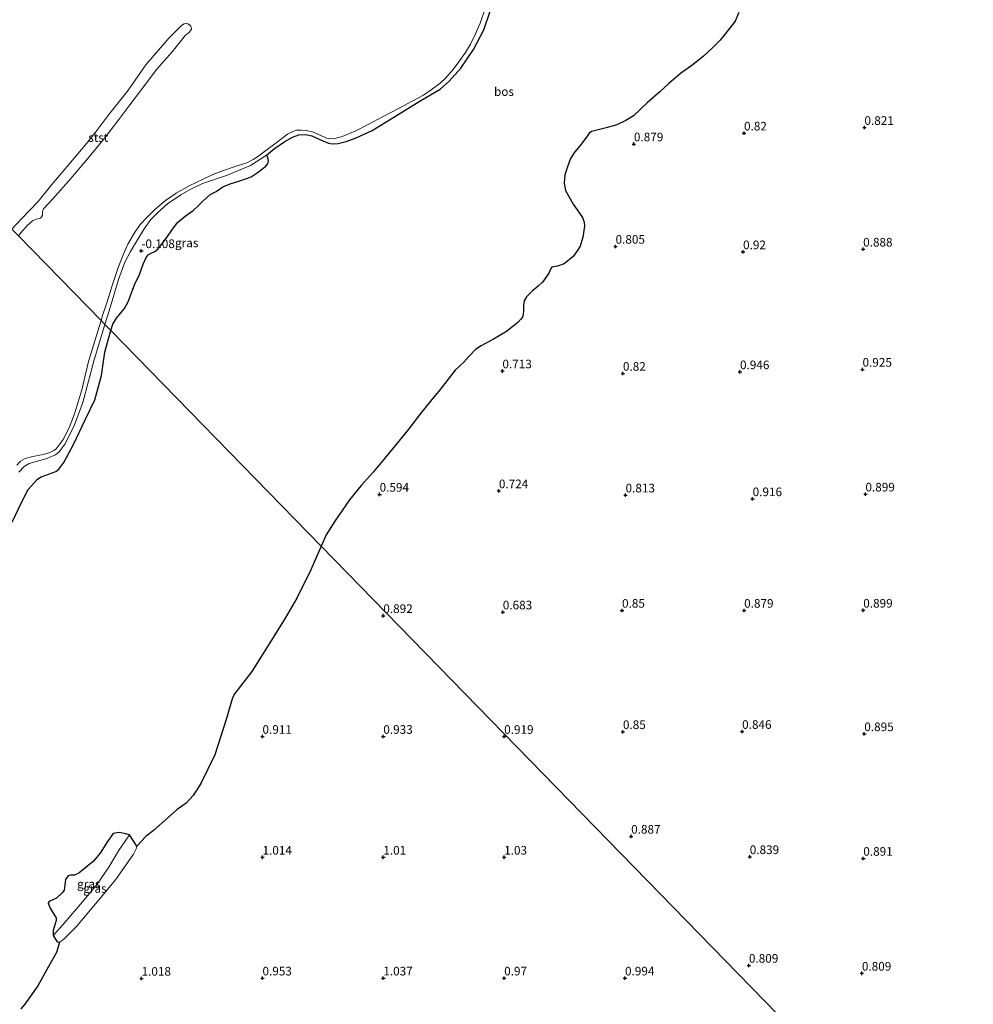
# Model space of a CAD drawing. Units: metres. Extents: x 49996 to 60003, y 418750 to 425003.
# Drawn here: x 53290 to 53566, y 421735 to 422020 of the extents above; entities that cross this region are included whole.
import ezdxf
from ezdxf.enums import TextEntityAlignment as Align

# ---------------------------------------------------------------- set-up
doc = ezdxf.new("R2010")
doc.units = ezdxf.units.M
doc.layers.get('0').update_dxf_attribs({"lineweight": 25})
doc.layers.add('B-ME-GR-BOS-GV-B6', color=10, linetype='Continuous')
doc.layers.add('B-ME-GW-HOOGTEPUNT-S-B1', color=10, linetype='Continuous')
for name, color, linetype, lineweight in [('B-ME-GW-KRUINLIJN-L-B1', 93, 'Continuous', 18), ('B-ME-GW-TEENLIJN-L-B1', 93, 'Continuous', 18), ('B-ME-IE-GRASLAND-GV-B6', 93, 'Continuous', 18), ('B-ME-IE-GRONDWERKLIJN-GROND_NIETINGERICHT-GV-B6', 253, 'Continuous', 18), ('B-ME-IE-HULPGEOMETRIE-L-B1', 53, 'Continuous', 18), ('B-ME-OB-BEKLEDING-GV-B6', 253, 'Continuous', 18), ('B-ME-OB-WATERLIJN-L-B1', 133, 'OB-WATERLIJN', 18), ('B-ME-OG-WATER-GV-B6', 153, 'Continuous', 18)]:
    doc.layers.add(name, color=color, linetype=linetype, lineweight=lineweight)
doc.styles.add('NLCS-ISO', font='NLCS-ISO.TTF')
doc.linetypes.add('OB-WATERLIJN', pattern='A,10,[32,NLCS.SHX,S=2,R=0,X=0,Y=0],-12', length=22)

# ---------------------------------------------------------------- blocks, each defined once
blk = doc.blocks.new('hoogtepunt')
for p, q in [((-0.5, 0), (0.5, 0)), ((0, 0.5), (0, -0.5))]:
    blk.add_line(p, q)

msp = doc.modelspace()

# ---------------------------------------------------------------- linework, layer by layer
at = {"layer": 'B-ME-GR-BOS-GV-B6'}
for points in [[(53498.332, 422022.346, 1.011), (53497.299, 422019.847, 0.936), (53494.547, 422016.323, 0.906), (53492.968, 422014.339, 0.921), (53490.53, 422011.896, 0.928), (53488.178, 422009.743, 0.928), (53485.13, 422007.286, 0.954), (53481.469, 422004.708, 0.936), (53478.093, 422001.78, 0.921), (53475.524, 421999.419, 0.921), (53471.85, 421996.206, 0.936), (53467.847, 421992.469, 0.928), (53465.671, 421991.107, 0.913), (53463.019, 421989.862, 0.906), (53459.975, 421988.917, 0.921), (53457.204, 421988.284, 0.898), (53455.71, 421987.891, 0.891), (53455.01, 421987.375, 0.902), (53454.244, 421986.276, 0.906), (53452.47, 421983.846, 0.906), (53450.894, 421982.022, 0.913), (53449.634, 421980.085, 0.913), (53448.734, 421977.61, 0.913), (53448.025, 421975.369, 0.898), (53447.815, 421972.933, 0.868), (53448.223, 421970.829, 0.838), (53449.167, 421969.033, 0.831), (53450.395, 421966.832, 0.861), (53452.278, 421964.22, 0.906), (53453.128, 421963.009, 0.831), (53453.576, 421961.567, 0.793), (53453.712, 421960.45, 0.793), (53453.196, 421957.304, 0.778), (53452.399, 421954.668, 0.748), (53451.601, 421953.279, 0.771), (53450.374, 421951.633, 0.774), (53447.784, 421949.511, 0.778), (53445.834, 421948.888, 0.816), (53444.237, 421948.603, 0.816), (53443.884, 421948.212, 0.812), (53443.378, 421946.843, 0.812), (53441.521, 421944.229, 0.786), (53440.224, 421943.088, 0.801), (53438.603, 421941.689, 0.808), (53436.871, 421940.027, 0.804), (53436.183, 421938.795, 0.804), (53436.051, 421937.524, 0.801), (53436.018, 421935.933, 0.804), (53435.892, 421934.981, 0.778), (53435.715, 421934.136, 0.767), (53435.225, 421933.509, 0.774), (53434.383, 421932.545, 0.782), (53431.12, 421929.986, 0.778), (53427.312, 421927.682, 0.786), (53423.718, 421925.793, 0.771), (53422.077, 421924.687, 0.763), (53420.206, 421922.683, 0.756), (53418.686, 421921.016, 0.778), (53416.171, 421918.707, 0.846), (53414.888, 421916.956, 0.849), (53412.573, 421914.007, 0.857), (53411.484, 421912.65, 0.853), (53409.935, 421910.851, 0.849), (53406.586, 421906.703, 0.849), (53402.771, 421901.741, 0.838), (53399.448, 421897.565, 0.834), (53395.885, 421893.262, 0.831), (53392.431, 421889.168, 0.823), (53388.958, 421885.367, 0.831), (53385.581, 421881.139, 0.804), (53381.342, 421874.94, 0.763), (53378.821, 421871.013, 0.771), (53377.375, 421867.756, 0.78), (53316.49, 421930.185, -0.066), (53317.062, 421932.069, -0.076), (53318.16, 421933.799, 0.017), (53319.413, 421935.366, 0.051), (53320.475, 421936.645, 0.104), (53321.606, 421938.719, 0.111), (53322.258, 421940.697, 0.104), (53323.377, 421943.489, 0.096), (53324.793, 421946.46, 0.104), (53325.838, 421949.491, 0.081), (53326.699, 421951.359, 0.014), (53327.325, 421952.116, -0.005), (53328.213, 421952.655, -0.001), (53329.204, 421953.086, 0.021), (53330.096, 421953.838, 0.025), (53331.539, 421955.587, 0.059), (53332.904, 421957.417, 0.092), (53334.111, 421959.304, 0.092), (53335.829, 421961.473, 0.092), (53338.044, 421963.339, 0.092), (53340.363, 421965.043, 0.081), (53341.823, 421966.341, 0.089), (53343.017, 421967.59, 0.096), (53345.262, 421969.589, 0.107), (53346.954, 421970.536, 0.096), (53348.893, 421971.824, 0.096), (53351.035, 421972.735, 0.092), (53353.815, 421973.634, 0.081), (53357.156, 421974.707, 0.044), (53358.881, 421975.946, 0.032), (53361.362, 421977.806, -0.001), (53361.96, 421978.484, -0.005), (53362.163, 421979.303, -0.001), (53361.971, 421980.316, -0.013), (53361.535, 421981.042, -0.084)], [(53361.535, 421981.042, -0.084), (53363.9, 421982.949, -0.054), (53366.848, 421984.95, -0.046), (53369.121, 421986.198, -0.016), (53370.986, 421986.953, 0.043), (53372.89, 421987.019, 0.017), (53374.679, 421986.612, 0.014), (53377.847, 421985.146, -0.054), (53379.499, 421984.504, -0.031), (53380.632, 421984.349, -0.031), (53382.352, 421984.446, 0.025), (53384.61, 421985.007, 0.066), (53387.566, 421986.083, 0.047), (53392.155, 421988.208, 0.096), (53398.419, 421992.043, 0.073), (53406.315, 421996.876, 0.081), (53411.852, 422000.118, 0.066), (53414.464, 422002.469, 0.055), (53417.871, 422006.205, 0.021), (53421.497, 422011.601, 0.021), (53424.55, 422017.379, 0.096), (53426.353, 422022.786, 0.133)], [(53287.951, 421874.678, 0.331), (53290.698, 421880.599, 0.263), (53292.587, 421884.169, 0.248), (53295.259, 421887.178, 0.233), (53296.325, 421887.863, 0.255), (53300.522, 421889.348, 0.289), (53301.456, 421890.064, 0.289), (53302.86, 421891.994, 0.278), (53305.717, 421897.242, 0.274), (53309.092, 421904.318, 0.308), (53311.807, 421910.106, 0.335), (53313.791, 421917.177, 0.308), (53314.749, 421923.962, 0.138), (53316.49, 421930.185, -0.066), (53377.375, 421867.756, 0.78), (53374.378, 421860.911, 0.862), (53370.405, 421852.693, 0.874), (53366.992, 421846.844, 0.866), (53362.525, 421839.705, 0.919), (53357.302, 421831.398, 0.971), (53352.387, 421825.071, 0.889), (53351.76, 421823.819, 0.889), (53349.87, 421817.546, 0.941), (53346.594, 421807.262, 0.979), (53342.513, 421798.995, 0.99), (53340.376, 421795.515, 1.02), (53338.336, 421793.305, 1.012), (53335.697, 421791.407, 1.012), (53328.803, 421785.387, 1.05), (53326.647, 421783.632, 1.084), (53324.002, 421780.806, 1.151), (53321.845, 421784.109, 1.883), (53320.837, 421784.412, 2.107), (53319.027, 421784.797, 2.118), (53317.193, 421784.485, 2.095), (53315.558, 421782.183, 1.982), (53313.43, 421778.799, 1.944), (53311.335, 421776.379, 1.944), (53307.223, 421773.01, 1.807), (53305.941, 421772.384, 1.728), (53304.816, 421772.423, 1.686), (53304.113, 421772.233, 1.678), (53303.379, 421771.187, 1.675), (53302.976, 421768.064, 1.792), (53302.495, 421767.357, 1.784), (53300.752, 421765.782, 1.781), (53298.628, 421764.837, 1.792), (53298.367, 421764.283, 1.773), (53298.88, 421762.845, 1.838), (53299.821, 421761.391, 1.963), (53300.661, 421760.102, 2.076), (53300.659, 421759.271, 2.107), (53299.753, 421756.353, 2.144), (53299.758, 421754.959, 2.057), (53300.948, 421753.137, 1.625), (53301.615, 421753.034, 1.462), (53300.781, 421750.023, 1.297), (53298.326, 421745.785, 1.324), (53295.298, 421740.346, 1.335), (53291.534, 421735.092, 1.41), (53290.45, 421733.671, 1.402)]]:
    msp.add_polyline3d(points, dxfattribs=at)
at = {"layer": 'B-ME-GW-KRUINLIJN-L-B1'}
msp.add_polyline3d([(53324.002, 421780.806, 1.151), (53321.845, 421784.109, 1.883), (53318.682, 421779.5, 1.857), (53315.862, 421774.746, 1.963), (53312.501, 421769.85, 1.913), (53308.834, 421765.393, 2.069), (53305.98, 421761.954, 2.065), (53302.548, 421758.079, 1.997), (53299.758, 421754.959, 2.057), (53300.948, 421753.137, 1.625)], dxfattribs=at)
at = {"layer": 'B-ME-GW-TEENLIJN-L-B1'}
msp.add_polyline3d([(53324.002, 421780.806, 1.151), (53323.956, 421780.245, 1.075), (53323.037, 421778.507, 1.094), (53317.82, 421771.102, 1.147), (53312.588, 421764.823, 1.155), (53306.515, 421757.501, 1.204), (53302.821, 421753.796, 1.272), (53301.615, 421753.034, 1.462), (53300.948, 421753.137, 1.625)], dxfattribs=at)
at = {"layer": 'B-ME-IE-GRASLAND-GV-B6'}
for points in [[(53566.291, 421674.051, 0.633), (53377.375, 421867.756, 0.78), (53378.821, 421871.013, 0.771), (53381.342, 421874.94, 0.763), (53385.581, 421881.139, 0.804), (53388.958, 421885.367, 0.831), (53392.431, 421889.168, 0.823), (53395.885, 421893.262, 0.831), (53399.448, 421897.565, 0.834), (53402.771, 421901.741, 0.838), (53406.586, 421906.703, 0.849), (53409.935, 421910.851, 0.849), (53411.484, 421912.65, 0.853), (53412.573, 421914.007, 0.857), (53414.888, 421916.956, 0.849), (53416.171, 421918.707, 0.846), (53418.686, 421921.016, 0.778), (53420.206, 421922.683, 0.756), (53422.077, 421924.687, 0.763), (53423.718, 421925.793, 0.771), (53427.312, 421927.682, 0.786), (53431.12, 421929.986, 0.778), (53434.383, 421932.545, 0.782), (53435.225, 421933.509, 0.774), (53435.715, 421934.136, 0.767), (53435.892, 421934.981, 0.778), (53436.018, 421935.933, 0.804), (53436.051, 421937.524, 0.801), (53436.183, 421938.795, 0.804), (53436.871, 421940.027, 0.804), (53438.603, 421941.689, 0.808), (53440.224, 421943.088, 0.801), (53441.521, 421944.229, 0.786), (53443.378, 421946.843, 0.812), (53443.884, 421948.212, 0.812), (53444.237, 421948.603, 0.816), (53445.834, 421948.888, 0.816), (53447.784, 421949.511, 0.778), (53450.374, 421951.633, 0.774), (53451.601, 421953.279, 0.771), (53452.399, 421954.668, 0.748), (53453.196, 421957.304, 0.778), (53453.712, 421960.45, 0.793), (53453.576, 421961.567, 0.793), (53453.128, 421963.009, 0.831), (53452.278, 421964.22, 0.906), (53450.395, 421966.832, 0.861), (53449.167, 421969.033, 0.831), (53448.223, 421970.829, 0.838), (53447.815, 421972.933, 0.868), (53448.025, 421975.369, 0.898), (53448.734, 421977.61, 0.913), (53449.634, 421980.085, 0.913), (53450.894, 421982.022, 0.913), (53452.47, 421983.846, 0.906), (53454.244, 421986.276, 0.906), (53455.01, 421987.375, 0.902), (53455.71, 421987.891, 0.891), (53457.204, 421988.284, 0.898), (53459.975, 421988.917, 0.921), (53463.019, 421989.862, 0.906), (53465.671, 421991.107, 0.913), (53467.847, 421992.469, 0.928), (53471.85, 421996.206, 0.936), (53475.524, 421999.419, 0.921), (53478.093, 422001.78, 0.921), (53481.469, 422004.708, 0.936), (53485.13, 422007.286, 0.954), (53488.178, 422009.743, 0.928), (53490.53, 422011.896, 0.928), (53492.968, 422014.339, 0.921), (53494.547, 422016.323, 0.906), (53497.299, 422019.847, 0.936), (53498.332, 422022.346, 1.011)], [(53314.738, 421931.982, -0.147), (53316.021, 421935.968, -0.136), (53318.665, 421945.031, -0.173), (53320.539, 421950.04, -0.188), (53322.136, 421953.126, -0.166), (53323.965, 421955.969, -0.147), (53326.157, 421959.73, -0.136), (53328.088, 421962.359, -0.099), (53329.977, 421964.276, -0.087), (53332.913, 421966.938, -0.128), (53336.798, 421969.527, -0.106), (53339.312, 421970.955, -0.057), (53343.077, 421972.807, -0.091), (53349.943, 421975.15, -0.016), (53356.927, 421978.019, -0.084), (53361.535, 421981.042, -0.084), (53361.971, 421980.316, -0.013), (53362.163, 421979.303, -0.001), (53361.96, 421978.484, -0.005), (53361.362, 421977.806, -0.001), (53358.881, 421975.946, 0.032), (53357.156, 421974.707, 0.044), (53353.815, 421973.634, 0.081), (53351.035, 421972.735, 0.092), (53348.893, 421971.824, 0.096), (53346.954, 421970.536, 0.096), (53345.262, 421969.589, 0.107), (53343.017, 421967.59, 0.096), (53341.823, 421966.341, 0.089), (53340.363, 421965.043, 0.081), (53338.044, 421963.339, 0.092), (53335.829, 421961.473, 0.092), (53334.111, 421959.304, 0.092), (53332.904, 421957.417, 0.092), (53331.539, 421955.587, 0.059), (53330.096, 421953.838, 0.025), (53329.204, 421953.086, 0.021), (53328.213, 421952.655, -0.001), (53327.325, 421952.116, -0.005), (53326.699, 421951.359, 0.014), (53325.838, 421949.491, 0.081), (53324.793, 421946.46, 0.104), (53323.377, 421943.489, 0.096), (53322.258, 421940.697, 0.104), (53321.606, 421938.719, 0.111), (53320.475, 421936.645, 0.104), (53319.413, 421935.366, 0.051), (53318.16, 421933.799, 0.017), (53317.062, 421932.069, -0.076), (53316.49, 421930.185, -0.066), (53314.738, 421931.982, -0.147)], [(53289.827, 421889.19, 0.075), (53291.374, 421890.785, 0.083), (53292.818, 421891.676, 0.057), (53297.628, 421893.079, 0.042), (53300.415, 421894.211, 0.016), (53301.491, 421895.063, 0.038), (53303.299, 421897.407, 0.038), (53305.978, 421902.939, 0.027), (53308.4, 421909.396, 0.061), (53311.63, 421921.763, 0.042), (53314.738, 421931.982, -0.147), (53316.49, 421930.185, -0.066), (53314.749, 421923.962, 0.138), (53313.791, 421917.177, 0.308), (53311.807, 421910.106, 0.335), (53309.092, 421904.318, 0.308), (53305.717, 421897.242, 0.274), (53302.86, 421891.994, 0.278), (53301.456, 421890.064, 0.289), (53300.522, 421889.348, 0.289), (53296.325, 421887.863, 0.255), (53295.259, 421887.178, 0.233), (53292.587, 421884.169, 0.248), (53290.698, 421880.599, 0.263), (53287.951, 421874.678, 0.331)], [(53290.45, 421733.671, 1.402), (53291.534, 421735.092, 1.41), (53295.298, 421740.346, 1.335), (53298.326, 421745.785, 1.324), (53300.781, 421750.023, 1.297), (53301.615, 421753.034, 1.462), (53302.821, 421753.796, 1.272), (53306.515, 421757.501, 1.204), (53312.588, 421764.823, 1.155), (53317.82, 421771.102, 1.147), (53323.037, 421778.507, 1.094), (53323.956, 421780.245, 1.075), (53324.002, 421780.806, 1.151), (53326.647, 421783.632, 1.084), (53328.803, 421785.387, 1.05), (53335.697, 421791.407, 1.012), (53338.336, 421793.305, 1.012), (53340.376, 421795.515, 1.02), (53342.513, 421798.995, 0.99), (53346.594, 421807.262, 0.979), (53349.87, 421817.546, 0.941), (53351.76, 421823.819, 0.889), (53352.387, 421825.071, 0.889), (53357.302, 421831.398, 0.971), (53362.525, 421839.705, 0.919), (53366.992, 421846.844, 0.866), (53370.405, 421852.693, 0.874), (53374.378, 421860.911, 0.862), (53377.375, 421867.756, 0.78), (53566.291, 421674.051, 0.633)], [(53321.845, 421784.109, 1.883), (53318.682, 421779.5, 1.857), (53315.862, 421774.746, 1.963), (53312.501, 421769.85, 1.913), (53308.834, 421765.393, 2.069), (53305.98, 421761.954, 2.065), (53302.548, 421758.079, 1.997), (53299.758, 421754.959, 2.057), (53299.753, 421756.353, 2.144), (53300.659, 421759.271, 2.107), (53300.661, 421760.102, 2.076), (53299.821, 421761.391, 1.963), (53298.88, 421762.845, 1.838), (53298.367, 421764.283, 1.773), (53298.628, 421764.837, 1.792), (53300.752, 421765.782, 1.781), (53302.495, 421767.357, 1.784), (53302.976, 421768.064, 1.792), (53303.379, 421771.187, 1.675), (53304.113, 421772.233, 1.678), (53304.816, 421772.423, 1.686), (53305.941, 421772.384, 1.728), (53307.223, 421773.01, 1.807), (53311.335, 421776.379, 1.944), (53313.43, 421778.799, 1.944), (53315.558, 421782.183, 1.982), (53317.193, 421784.485, 2.095), (53319.027, 421784.797, 2.118), (53320.837, 421784.412, 2.107), (53321.845, 421784.109, 1.883)], [(53324.002, 421780.806, 1.151), (53323.956, 421780.245, 1.075), (53323.037, 421778.507, 1.094), (53317.82, 421771.102, 1.147), (53312.588, 421764.823, 1.155), (53306.515, 421757.501, 1.204), (53302.821, 421753.796, 1.272), (53301.615, 421753.034, 1.462), (53300.948, 421753.137, 1.625), (53299.758, 421754.959, 2.057), (53302.548, 421758.079, 1.997), (53305.98, 421761.954, 2.065), (53308.834, 421765.393, 2.069), (53312.501, 421769.85, 1.913), (53315.862, 421774.746, 1.963), (53318.682, 421779.5, 1.857), (53321.845, 421784.109, 1.883), (53324.002, 421780.806, 1.151)]]:
    msp.add_polyline3d(points, dxfattribs=at)
at = {"layer": 'B-ME-IE-GRONDWERKLIJN-GROND_NIETINGERICHT-GV-B6'}
for points in [[(53314.738, 421931.982, -0.147), (53313.647, 421933.1, -0.25), (53314.084, 421934.529, -0.25), (53315.44, 421938.486, -0.25), (53316.979, 421943.555, -0.25), (53318.537, 421948.225, -0.25), (53320.079, 421952.152, -0.25), (53321.444, 421955.232, -0.25), (53323.346, 421958.567, -0.25), (53325.014, 421960.897, -0.25), (53327.134, 421963.191, -0.25), (53329.276, 421965.299, -0.25), (53332.332, 421967.919, -0.25), (53335.404, 421970.034, -0.25), (53339.167, 421972.135, -0.25), (53343.191, 421974.071, -0.25), (53346.036, 421975.447, -0.25), (53349.115, 421976.632, -0.25), (53353.074, 421977.932, -0.25), (53355.907, 421978.777, -0.25), (53357.735, 421979.802, -0.25), (53359.269, 421980.753, -0.25), (53361.023, 421982.072, -0.25), (53364.343, 421984.634, -0.25), (53367.608, 421987.09, -0.25), (53369.245, 421987.88, -0.25), (53370.262, 421988.231, -0.25), (53371.645, 421988.309, -0.25), (53373.104, 421988.199, -0.25), (53374.854, 421987.796, -0.25), (53377.276, 421986.737, -0.25), (53378.723, 421986.043, -0.25), (53379.727, 421985.756, -0.25), (53381.322, 421985.83, -0.25), (53383.487, 421986.449, -0.25), (53387.291, 421988.018, -0.25), (53391.05, 421989.907, -0.25), (53395.322, 421992.236, -0.25), (53399.967, 421994.664, -0.25), (53403.755, 421996.685, -0.25), (53407.006, 421998.451, -0.25), (53409.242, 421999.972, -0.25), (53411.912, 422001.91, -0.25), (53413.43, 422003.366, -0.25), (53415.606, 422005.818, -0.25), (53417.326, 422008.094, -0.25), (53419.242, 422010.818, -0.25), (53420.699, 422013.205, -0.25), (53422.031, 422015.94, -0.25), (53423.428, 422019.312, -0.25), (53424.871, 422023.56, -0.25)], [(53426.353, 422022.786, 0.133), (53424.55, 422017.379, 0.096), (53421.497, 422011.601, 0.021), (53417.871, 422006.205, 0.021), (53414.464, 422002.469, 0.055), (53411.852, 422000.118, 0.066), (53406.315, 421996.876, 0.081), (53398.419, 421992.043, 0.073), (53392.155, 421988.208, 0.096), (53387.566, 421986.083, 0.047), (53384.61, 421985.007, 0.066), (53382.352, 421984.446, 0.025), (53380.632, 421984.349, -0.031), (53379.499, 421984.504, -0.031), (53377.847, 421985.146, -0.054), (53374.679, 421986.612, 0.014), (53372.89, 421987.019, 0.017), (53370.986, 421986.953, 0.043), (53369.121, 421986.198, -0.016), (53366.848, 421984.95, -0.046), (53363.9, 421982.949, -0.054), (53361.535, 421981.042, -0.084), (53356.927, 421978.019, -0.084), (53349.943, 421975.15, -0.016), (53343.077, 421972.807, -0.091), (53339.312, 421970.955, -0.057), (53336.798, 421969.527, -0.106), (53332.913, 421966.938, -0.128), (53329.977, 421964.276, -0.087), (53328.088, 421962.359, -0.099), (53326.157, 421959.73, -0.136), (53323.965, 421955.969, -0.147), (53322.136, 421953.126, -0.166), (53320.539, 421950.04, -0.188), (53318.665, 421945.031, -0.173), (53316.021, 421935.968, -0.136), (53314.738, 421931.982, -0.147)], [(53289.219, 421891.252, -0.25), (53290.331, 421892.391, -0.25), (53291.717, 421893.128, -0.25), (53293.911, 421893.758, -0.25), (53296.913, 421894.333, -0.25), (53298.577, 421894.772, -0.25), (53299.988, 421895.482, -0.25), (53300.659, 421895.956, -0.25), (53302.637, 421898.66, -0.25), (53304.375, 421902.001, -0.25), (53305.982, 421906.079, -0.25), (53308.08, 421912.991, -0.25), (53310.042, 421921.243, -0.25), (53311.937, 421927.561, -0.25), (53313.647, 421933.1, -0.25), (53314.738, 421931.982, -0.147), (53311.63, 421921.763, 0.042), (53308.4, 421909.396, 0.061), (53305.978, 421902.939, 0.027), (53303.299, 421897.407, 0.038), (53301.491, 421895.063, 0.038), (53300.415, 421894.211, 0.016), (53297.628, 421893.079, 0.042), (53292.818, 421891.676, 0.057), (53291.374, 421890.785, 0.083), (53289.827, 421889.19, 0.075)]]:
    msp.add_polyline3d(points, dxfattribs=at)
at = {"layer": 'B-ME-IE-HULPGEOMETRIE-L-B1'}
msp.add_polyline3d([(53065.633, 422187.401, -0.25), (53287.833, 421959.568, -0.25), (53289.73, 421957.623, -0.25), (53313.647, 421933.1, -0.25), (53314.738, 421931.982, -0.147), (53316.49, 421930.185, -0.066), (53377.375, 421867.756, 0.78), (53566.291, 421674.051, 0.633)], dxfattribs=at)
at = {"layer": 'B-ME-OB-BEKLEDING-GV-B6'}
msp.add_polyline3d([(53287.833, 421959.568, -0.25), (53290.541, 421962.499, -0.25), (53295.428, 421967.605, -0.25), (53299.356, 421972.572, -0.25), (53304.363, 421978.314, -0.25), (53309.1, 421983.901, -0.25), (53312.129, 421987.797, -0.25), (53315.898, 421992.767, -0.25), (53321.299, 421999.617, -0.25), (53326.636, 422007.185, -0.25), (53333.25, 422014.885, -0.25), (53336.967, 422018.608, -0.25), (53337.746, 422019.043, -0.25), (53338.28, 422019.192, -0.25), (53338.836, 422019.101, -0.25), (53339.308, 422018.772, -0.25), (53339.646, 422018.42, -0.25), (53339.797, 422017.992, -0.25), (53339.813, 422017.487, -0.25), (53339.157, 422016.597, -0.25), (53338.157, 422015.794, -0.25), (53334.206, 422010.96, -0.25), (53329.797, 422005.897, -0.25), (53325.347, 422000.065, -0.25), (53321.987, 421995.591, -0.25), (53318.819, 421991.406, -0.25), (53314.368, 421985.573, -0.25), (53309.684, 421979.984, -0.25), (53304.89, 421974.238, -0.25), (53299.83, 421968.498, -0.25), (53297.032, 421965.5, -0.25), (53296.837, 421965.053, -0.25), (53296.691, 421964.445, -0.25), (53296.708, 421963.993, -0.25), (53296.674, 421963.595, -0.25), (53296.398, 421963.122, -0.25), (53296.126, 421962.809, -0.25), (53295.725, 421962.684, -0.25), (53294.844, 421962.464, -0.25), (53293.771, 421961.954, -0.25), (53292.255, 421960.604, -0.25), (53290.407, 421958.57, -0.25), (53289.73, 421957.623, -0.25)], dxfattribs=at)
at = {"layer": 'B-ME-OB-WATERLIJN-L-B1'}
for points in [[(53424.871, 422023.56, -0.25), (53423.428, 422019.312, -0.25), (53422.031, 422015.94, -0.25), (53420.699, 422013.205, -0.25), (53419.242, 422010.818, -0.25), (53417.326, 422008.094, -0.25), (53415.606, 422005.818, -0.25), (53413.43, 422003.366, -0.25), (53411.912, 422001.91, -0.25), (53409.242, 421999.972, -0.25), (53407.006, 421998.451, -0.25), (53403.755, 421996.685, -0.25), (53399.967, 421994.664, -0.25), (53395.322, 421992.236, -0.25), (53391.05, 421989.907, -0.25), (53387.291, 421988.018, -0.25), (53383.487, 421986.449, -0.25), (53381.322, 421985.83, -0.25), (53379.727, 421985.756, -0.25), (53378.723, 421986.043, -0.25), (53377.276, 421986.737, -0.25), (53374.854, 421987.796, -0.25), (53373.104, 421988.199, -0.25), (53371.645, 421988.309, -0.25), (53370.262, 421988.231, -0.25), (53369.245, 421987.88, -0.25), (53367.608, 421987.09, -0.25), (53364.343, 421984.634, -0.25), (53361.023, 421982.072, -0.25), (53359.269, 421980.753, -0.25), (53357.735, 421979.802, -0.25), (53355.907, 421978.777, -0.25), (53353.074, 421977.932, -0.25), (53349.115, 421976.632, -0.25), (53346.036, 421975.447, -0.25), (53343.191, 421974.071, -0.25), (53339.167, 421972.135, -0.25), (53335.404, 421970.034, -0.25), (53332.332, 421967.919, -0.25), (53329.276, 421965.299, -0.25), (53327.134, 421963.191, -0.25), (53325.014, 421960.897, -0.25), (53323.346, 421958.567, -0.25), (53321.444, 421955.232, -0.25), (53320.079, 421952.152, -0.25), (53318.537, 421948.225, -0.25), (53316.979, 421943.555, -0.25), (53315.44, 421938.486, -0.25), (53314.084, 421934.529, -0.25), (53313.647, 421933.1, -0.25)], [(53287.833, 421959.568, -0.25), (53290.541, 421962.499, -0.25), (53295.428, 421967.605, -0.25), (53299.356, 421972.572, -0.25), (53304.363, 421978.314, -0.25), (53309.1, 421983.901, -0.25), (53312.129, 421987.797, -0.25), (53315.898, 421992.767, -0.25), (53321.299, 421999.617, -0.25), (53326.636, 422007.185, -0.25), (53333.25, 422014.885, -0.25), (53336.967, 422018.608, -0.25), (53337.746, 422019.043, -0.25), (53338.28, 422019.192, -0.25), (53338.836, 422019.101, -0.25), (53339.308, 422018.772, -0.25), (53339.646, 422018.42, -0.25), (53339.797, 422017.992, -0.25), (53339.813, 422017.487, -0.25), (53339.157, 422016.597, -0.25), (53338.157, 422015.794, -0.25), (53334.206, 422010.96, -0.25), (53329.797, 422005.897, -0.25), (53325.347, 422000.065, -0.25), (53321.987, 421995.591, -0.25), (53318.819, 421991.406, -0.25), (53314.368, 421985.573, -0.25), (53309.684, 421979.984, -0.25), (53304.89, 421974.238, -0.25), (53299.83, 421968.498, -0.25), (53297.032, 421965.5, -0.25), (53296.837, 421965.053, -0.25), (53296.691, 421964.445, -0.25), (53296.708, 421963.993, -0.25), (53296.674, 421963.595, -0.25), (53296.398, 421963.122, -0.25), (53296.126, 421962.809, -0.25), (53295.725, 421962.684, -0.25), (53294.844, 421962.464, -0.25), (53293.771, 421961.954, -0.25), (53292.255, 421960.604, -0.25), (53290.407, 421958.57, -0.25), (53289.73, 421957.623, -0.25)], [(53313.647, 421933.1, -0.25), (53311.937, 421927.561, -0.25), (53310.042, 421921.243, -0.25), (53308.08, 421912.991, -0.25), (53305.982, 421906.079, -0.25), (53304.375, 421902.001, -0.25), (53302.637, 421898.66, -0.25), (53300.659, 421895.956, -0.25), (53299.988, 421895.482, -0.25), (53298.577, 421894.772, -0.25), (53296.913, 421894.333, -0.25), (53293.911, 421893.758, -0.25), (53291.717, 421893.128, -0.25), (53290.331, 421892.391, -0.25), (53289.219, 421891.252, -0.25)]]:
    msp.add_polyline3d(points, dxfattribs=at)
at = {"layer": 'B-ME-OG-WATER-GV-B6'}
for points in [[(53424.871, 422023.56, -0.25), (53423.428, 422019.312, -0.25), (53422.031, 422015.94, -0.25), (53420.699, 422013.205, -0.25), (53419.242, 422010.818, -0.25), (53417.326, 422008.094, -0.25), (53415.606, 422005.818, -0.25), (53413.43, 422003.366, -0.25), (53411.912, 422001.91, -0.25), (53409.242, 421999.972, -0.25), (53407.006, 421998.451, -0.25), (53403.755, 421996.685, -0.25), (53399.967, 421994.664, -0.25), (53395.322, 421992.236, -0.25), (53391.05, 421989.907, -0.25), (53387.291, 421988.018, -0.25), (53383.487, 421986.449, -0.25), (53381.322, 421985.83, -0.25), (53379.727, 421985.756, -0.25), (53378.723, 421986.043, -0.25), (53377.276, 421986.737, -0.25), (53374.854, 421987.796, -0.25), (53373.104, 421988.199, -0.25), (53371.645, 421988.309, -0.25), (53370.262, 421988.231, -0.25), (53369.245, 421987.88, -0.25), (53367.608, 421987.09, -0.25), (53364.343, 421984.634, -0.25), (53361.023, 421982.072, -0.25), (53359.269, 421980.753, -0.25), (53357.735, 421979.802, -0.25), (53355.907, 421978.777, -0.25), (53353.074, 421977.932, -0.25), (53349.115, 421976.632, -0.25), (53346.036, 421975.447, -0.25), (53343.191, 421974.071, -0.25), (53339.167, 421972.135, -0.25), (53335.404, 421970.034, -0.25), (53332.332, 421967.919, -0.25), (53329.276, 421965.299, -0.25), (53327.134, 421963.191, -0.25), (53325.014, 421960.897, -0.25), (53323.346, 421958.567, -0.25), (53321.444, 421955.232, -0.25), (53320.079, 421952.152, -0.25), (53318.537, 421948.225, -0.25), (53316.979, 421943.555, -0.25), (53315.44, 421938.486, -0.25), (53314.084, 421934.529, -0.25), (53313.647, 421933.1, -0.25), (53289.73, 421957.623, -0.25), (53290.407, 421958.57, -0.25), (53292.255, 421960.604, -0.25), (53293.771, 421961.954, -0.25), (53294.844, 421962.464, -0.25), (53295.725, 421962.684, -0.25), (53296.126, 421962.809, -0.25), (53296.398, 421963.122, -0.25), (53296.674, 421963.595, -0.25), (53296.708, 421963.993, -0.25), (53296.691, 421964.445, -0.25), (53296.837, 421965.053, -0.25), (53297.032, 421965.5, -0.25), (53299.83, 421968.498, -0.25), (53304.89, 421974.238, -0.25), (53309.684, 421979.984, -0.25), (53314.368, 421985.573, -0.25), (53318.819, 421991.406, -0.25), (53321.987, 421995.591, -0.25), (53325.347, 422000.065, -0.25), (53329.797, 422005.897, -0.25), (53334.206, 422010.96, -0.25), (53338.157, 422015.794, -0.25), (53339.157, 422016.597, -0.25), (53339.813, 422017.487, -0.25), (53339.797, 422017.992, -0.25), (53339.646, 422018.42, -0.25), (53339.308, 422018.772, -0.25), (53338.836, 422019.101, -0.25), (53338.28, 422019.192, -0.25), (53337.746, 422019.043, -0.25), (53336.967, 422018.608, -0.25), (53333.25, 422014.885, -0.25), (53326.636, 422007.185, -0.25), (53321.299, 421999.617, -0.25), (53315.898, 421992.767, -0.25), (53312.129, 421987.797, -0.25), (53309.1, 421983.901, -0.25), (53304.363, 421978.314, -0.25), (53299.356, 421972.572, -0.25), (53295.428, 421967.605, -0.25), (53290.541, 421962.499, -0.25), (53287.833, 421959.568, -0.25)], [(53289.73, 421957.623, -0.25), (53313.647, 421933.1, -0.25), (53311.937, 421927.561, -0.25), (53310.042, 421921.243, -0.25), (53308.08, 421912.991, -0.25), (53305.982, 421906.079, -0.25), (53304.375, 421902.001, -0.25), (53302.637, 421898.66, -0.25), (53300.659, 421895.956, -0.25), (53299.988, 421895.482, -0.25), (53298.577, 421894.772, -0.25), (53296.913, 421894.333, -0.25), (53293.911, 421893.758, -0.25), (53291.717, 421893.128, -0.25), (53290.331, 421892.391, -0.25), (53289.219, 421891.252, -0.25)]]:
    msp.add_polyline3d(points, dxfattribs=at)

# ---------------------------------------------------------------- block references
at = {"layer": 'B-ME-GW-HOOGTEPUNT-S-B1', "rotation": 90}
for p in [(53499.88, 421987.394, 0.82), (53499.88, 421987.394, 0.82), (53534.756, 421989.024, 0.821), (53534.756, 421989.024, 0.821), (53467.991, 421984.26, 0.879), (53467.991, 421984.26, 0.879), (53325.32, 421953.329, -0.108), (53325.32, 421953.329, -0.108), (53462.668, 421954.592, 0.805), (53462.668, 421954.592, 0.805), (53499.603, 421953.004, 0.92), (53499.603, 421953.004, 0.92), (53534.383, 421953.769, 0.888), (53534.383, 421953.769, 0.888), (53429.903, 421918.496, 0.713), (53429.903, 421918.496, 0.713), (53534.203, 421918.957, 0.925), (53534.203, 421918.957, 0.925), (53464.809, 421917.79, 0.82), (53464.809, 421917.79, 0.82), (53498.716, 421918.232, 0.946), (53498.716, 421918.232, 0.946), (53394.335, 421882.745, 0.594), (53394.335, 421882.745, 0.594), (53428.883, 421883.753, 0.724), (53428.883, 421883.753, 0.724), (53465.565, 421882.538, 0.813), (53465.565, 421882.538, 0.813), (53502.38, 421881.451, 0.916), (53502.38, 421881.451, 0.916), (53535.046, 421882.811, 0.899), (53535.046, 421882.811, 0.899), (53395.409, 421847.593, 0.892), (53395.409, 421847.593, 0.892), (53430.011, 421848.651, 0.683), (53430.011, 421848.651, 0.683), (53464.548, 421849.133, 0.85), (53464.548, 421849.133, 0.85), (53499.915, 421849.126, 0.879), (53499.915, 421849.126, 0.879), (53534.417, 421849.162, 0.899), (53534.417, 421849.162, 0.899), (53464.807, 421813.971, 0.85), (53464.807, 421813.971, 0.85), (53499.336, 421814.033, 0.846), (53499.336, 421814.033, 0.846), (53534.716, 421813.369, 0.895), (53534.716, 421813.369, 0.895), (53360.409, 421812.593, 0.911), (53360.409, 421812.593, 0.911), (53395.409, 421812.593, 0.933), (53395.409, 421812.593, 0.933), (53430.409, 421812.593, 0.919), (53430.409, 421812.593, 0.919), (53467.187, 421783.672, 0.887), (53467.187, 421783.672, 0.887), (53360.409, 421777.593, 1.014), (53360.409, 421777.593, 1.014), (53395.409, 421777.593, 1.01), (53395.409, 421777.593, 1.01), (53430.409, 421777.593, 1.03), (53430.409, 421777.593, 1.03), (53501.54, 421777.754, 0.839), (53501.54, 421777.754, 0.839), (53534.431, 421777.272, 0.891), (53534.431, 421777.272, 0.891), (53501.298, 421746.276, 0.809), (53501.298, 421746.276, 0.809), (53325.379, 421742.513, 1.018), (53325.379, 421742.513, 1.018), (53360.409, 421742.593, 0.953), (53360.409, 421742.593, 0.953), (53395.409, 421742.593, 1.037), (53395.409, 421742.593, 1.037), (53430.409, 421742.593, 0.97), (53430.409, 421742.593, 0.97), (53465.409, 421742.593, 0.994), (53465.409, 421742.593, 0.994), (53534.02, 421743.987, 0.809), (53534.02, 421743.987, 0.809)]:
    msp.add_blockref('hoogtepunt', p, dxfattribs=at)

# ---------------------------------------------------------------- texts
at = {"layer": 'B-ME-GR-BOS-GV-B6', "ltscale": 0.2, "style": 'NLCS-ISO'}
msp.add_text('bos', height=2.5, dxfattribs=at).set_placement((53430.3559, 421999.4478), align=Align.MIDDLE_CENTER)
at = {"layer": 'B-ME-GW-HOOGTEPUNT-S-B1', "ltscale": 0.2, "style": 'NLCS-ISO'}
for s, p in [('0.82', (53499.88, 421987.394, 0.82)), ('0.82', (53499.88, 421987.394, 0.82)), ('0.821', (53534.756, 421989.024, 0.821)), ('0.821', (53534.756, 421989.024, 0.821)), ('0.879', (53467.991, 421984.26, 0.879)), ('0.879', (53467.991, 421984.26, 0.879)), ('-0.108', (53325.32, 421953.329, -0.108)), ('-0.108', (53325.32, 421953.329, -0.108)), ('0.805', (53462.668, 421954.592, 0.805)), ('0.805', (53462.668, 421954.592, 0.805)), ('0.92', (53499.603, 421953.004, 0.92)), ('0.92', (53499.603, 421953.004, 0.92)), ('0.888', (53534.383, 421953.769, 0.888)), ('0.888', (53534.383, 421953.769, 0.888)), ('0.713', (53429.903, 421918.496, 0.713)), ('0.713', (53429.903, 421918.496, 0.713)), ('0.925', (53534.203, 421918.957, 0.925)), ('0.925', (53534.203, 421918.957, 0.925)), ('0.82', (53464.809, 421917.79, 0.82)), ('0.82', (53464.809, 421917.79, 0.82)), ('0.946', (53498.716, 421918.232, 0.946)), ('0.946', (53498.716, 421918.232, 0.946)), ('0.594', (53394.335, 421882.745, 0.594)), ('0.594', (53394.335, 421882.745, 0.594)), ('0.724', (53428.883, 421883.753, 0.724)), ('0.724', (53428.883, 421883.753, 0.724)), ('0.813', (53465.565, 421882.538, 0.813)), ('0.813', (53465.565, 421882.538, 0.813)), ('0.916', (53502.38, 421881.451, 0.916)), ('0.916', (53502.38, 421881.451, 0.916)), ('0.899', (53535.046, 421882.811, 0.899)), ('0.899', (53535.046, 421882.811, 0.899)), ('0.892', (53395.409, 421847.593, 0.892)), ('0.892', (53395.409, 421847.593, 0.892)), ('0.683', (53430.011, 421848.651, 0.683)), ('0.683', (53430.011, 421848.651, 0.683)), ('0.85', (53464.548, 421849.133, 0.85)), ('0.85', (53464.548, 421849.133, 0.85)), ('0.879', (53499.915, 421849.126, 0.879)), ('0.879', (53499.915, 421849.126, 0.879)), ('0.899', (53534.417, 421849.162, 0.899)), ('0.899', (53534.417, 421849.162, 0.899)), ('0.85', (53464.807, 421813.971, 0.85)), ('0.85', (53464.807, 421813.971, 0.85)), ('0.846', (53499.336, 421814.033, 0.846)), ('0.846', (53499.336, 421814.033, 0.846)), ('0.895', (53534.716, 421813.369, 0.895)), ('0.895', (53534.716, 421813.369, 0.895)), ('0.911', (53360.409, 421812.593, 0.911)), ('0.911', (53360.409, 421812.593, 0.911)), ('0.933', (53395.409, 421812.593, 0.933)), ('0.933', (53395.409, 421812.593, 0.933)), ('0.919', (53430.409, 421812.593, 0.919)), ('0.919', (53430.409, 421812.593, 0.919)), ('0.887', (53467.187, 421783.672, 0.887)), ('0.887', (53467.187, 421783.672, 0.887)), ('1.014', (53360.409, 421777.593, 1.014)), ('1.014', (53360.409, 421777.593, 1.014)), ('1.01', (53395.409, 421777.593, 1.01)), ('1.01', (53395.409, 421777.593, 1.01)), ('1.03', (53430.409, 421777.593, 1.03)), ('1.03', (53430.409, 421777.593, 1.03)), ('0.839', (53501.54, 421777.754, 0.839)), ('0.839', (53501.54, 421777.754, 0.839)), ('0.891', (53534.431, 421777.272, 0.891)), ('0.891', (53534.431, 421777.272, 0.891)), ('0.809', (53501.298, 421746.276, 0.809)), ('0.809', (53501.298, 421746.276, 0.809)), ('1.018', (53325.379, 421742.513, 1.018)), ('1.018', (53325.379, 421742.513, 1.018)), ('0.953', (53360.409, 421742.593, 0.953)), ('0.953', (53360.409, 421742.593, 0.953)), ('1.037', (53395.409, 421742.593, 1.037)), ('1.037', (53395.409, 421742.593, 1.037)), ('0.97', (53430.409, 421742.593, 0.97)), ('0.97', (53430.409, 421742.593, 0.97)), ('0.994', (53465.409, 421742.593, 0.994)), ('0.994', (53465.409, 421742.593, 0.994)), ('0.809', (53534.02, 421743.987, 0.809)), ('0.809', (53534.02, 421743.987, 0.809))]:
    msp.add_text(s, height=2.5, dxfattribs=at).set_placement(p, align=Align.BOTTOM_LEFT)
at = {"layer": 'B-ME-IE-GRASLAND-GV-B6', "ltscale": 0.2, "style": 'NLCS-ISO'}
for p in [(53338.4505, 421955.6135), (53310.106, 421769.878), (53311.88, 421768.5715)]:
    msp.add_text('gras', height=2.5, dxfattribs=at).set_placement(p, align=Align.MIDDLE_CENTER)
at = {"layer": 'B-ME-OB-BEKLEDING-GV-B6', "ltscale": 0.2, "style": 'NLCS-ISO'}
msp.add_text('stst', height=2.5, dxfattribs=at).set_placement((53312.8499, 421986.1356), align=Align.MIDDLE_CENTER)

doc.saveas('drawing.dxf')
